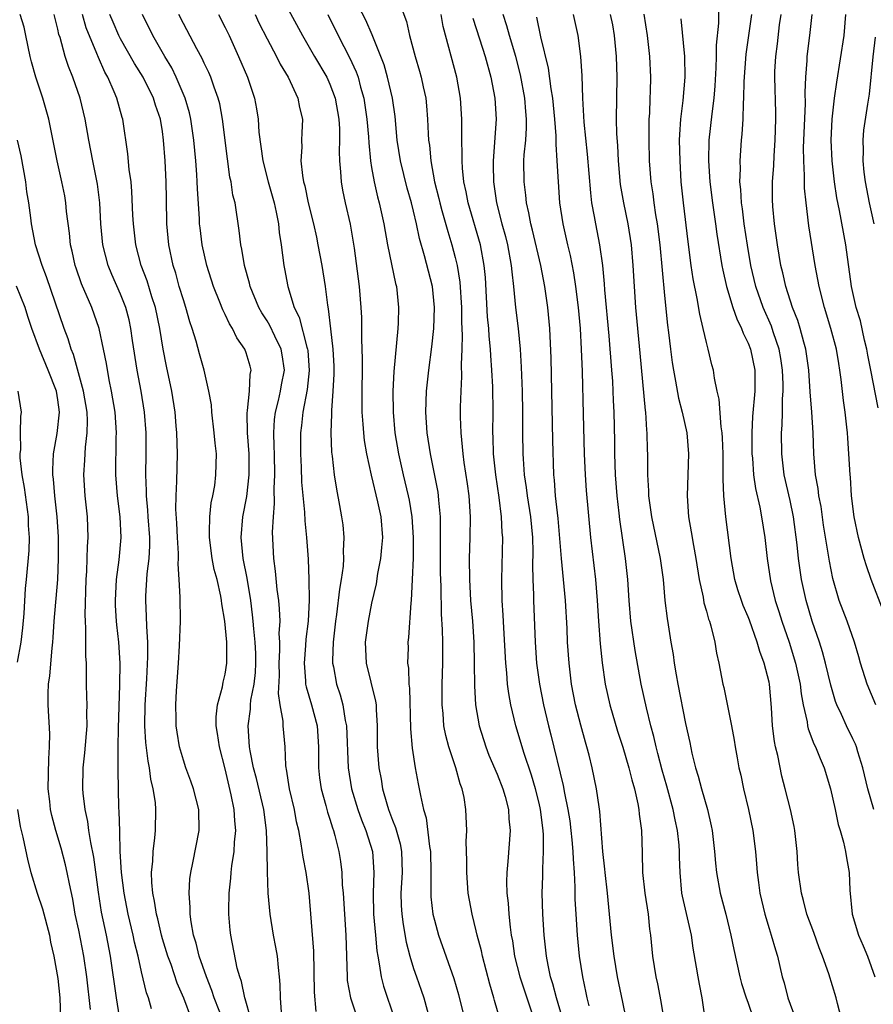
# Model space of a CAD drawing. Units: inches. Extents: x 2631000 to 2634000, y 1482000 to 1485000.
# Drawn here: x 2631521 to 2631603, y 1482094 to 1482189 of the extents above; entities that cross this region are included whole.
import ezdxf

# ---------------------------------------------------------------- set-up
doc = ezdxf.new("R2010")
doc.units = ezdxf.units.IN
doc.header["$MEASUREMENT"] = 0
doc.layers.add('LD26311482_2ft', color=240, linetype='Continuous')

msp = doc.modelspace()

# ---------------------------------------------------------------- linework, layer by layer
at = {"layer": 'LD26311482_2ft'}
for points, elevation in [([(2631545.128, 1482193), (2631548.395, 1482187), (2631549.532, 1482185), (2631550.701, 1482183), (2631551, 1482182.345), (2631551.51, 1482181), (2631551.856, 1482179), (2631551.914, 1482178.086), (2631551.931, 1482177), (2631551.898, 1482175.898), (2631551.936, 1482175), (2631552.036, 1482173.964), (2631552.084, 1482173), (2631552.22, 1482172.22), (2631552.473, 1482171), (2631552.951, 1482168.951), (2631553.321, 1482166.679), (2631553.812, 1482163), (2631553.979, 1482161), (2631554.024, 1482160.024), (2631554.036, 1482159), (2631554.024, 1482157.976), (2631554.092, 1482156.092), (2631554.052, 1482152.053), (2631554.074, 1482151), (2631554.17, 1482149.829), (2631554.211, 1482149), (2631554.292, 1482148.292), (2631554.515, 1482147), (2631554.968, 1482144.968), (2631555.567, 1482142.433), (2631555.865, 1482141), (2631556.022, 1482139), (2631555.946, 1482138.054), (2631555.834, 1482137), (2631555.555, 1482135.555), (2631555.42, 1482134.58), (2631555, 1482132.73), (2631554.653, 1482131), (2631554.38, 1482129), (2631554.474, 1482127), (2631555.372, 1482123.372), (2631555.419, 1482123), (2631555.429, 1482122.571), (2631555.541, 1482121), (2631555.54, 1482119), (2631555.686, 1482117), (2631555.9, 1482115.9), (2631556.048, 1482115), (2631556.458, 1482113.542), (2631556.627, 1482113), (2631557, 1482111.997), (2631557.289, 1482111.289), (2631557.725, 1482109.725), (2631557.862, 1482109), (2631557.925, 1482107), (2631557.805, 1482105), (2631557.835, 1482103.835), (2631557.88, 1482103), (2631558.011, 1482102.011), (2631558.311, 1482100.312), (2631558.647, 1482099), (2631559, 1482097.817), (2631559.273, 1482097), (2631559.737, 1482095.737), (2631559.987, 1482095), (2631560.523, 1482093)], 9510), ([(2631567.255, 1482093), (2631566.752, 1482094.752), (2631566.696, 1482095), (2631566.299, 1482096.299), (2631565.598, 1482099), (2631565.499, 1482099.5), (2631565.094, 1482101), (2631565, 1482101.425), (2631564.598, 1482103), (2631564.236, 1482105), (2631564.085, 1482107), (2631564.097, 1482108.097), (2631564.051, 1482109.949), (2631564.096, 1482111), (2631564.017, 1482113), (2631563.836, 1482114.164), (2631563.657, 1482115), (2631563.473, 1482115.473), (2631563.056, 1482117), (2631562.391, 1482119), (2631562.083, 1482120.083), (2631561.912, 1482121), (2631561.827, 1482122.173), (2631561.728, 1482123), (2631561.745, 1482125), (2631561.801, 1482127), (2631561.796, 1482129), (2631561.773, 1482130.227), (2631561.681, 1482131.681), (2631561.638, 1482134.362), (2631561.598, 1482135.599), (2631561.574, 1482137), (2631561.571, 1482138.429), (2631561.598, 1482139.598), (2631561.578, 1482141), (2631561.422, 1482142.578), (2631561.397, 1482143), (2631561.346, 1482143.346), (2631560.611, 1482147), (2631560.308, 1482149), (2631560.176, 1482151), (2631560.236, 1482153), (2631560.458, 1482155), (2631560.752, 1482157.248), (2631560.938, 1482159), (2631561.021, 1482161), (2631560.824, 1482163), (2631560.056, 1482165.944), (2631559.575, 1482167.575), (2631559.286, 1482169), (2631559, 1482170.218), (2631558.805, 1482171), (2631558.393, 1482172.393), (2631557.747, 1482175), (2631557.449, 1482177), (2631557.244, 1482179.243), (2631556.985, 1482181), (2631556.522, 1482183), (2631556.182, 1482184.182), (2631555.045, 1482187.045), (2631554.456, 1482188.456), (2631552.071, 1482193)], 9506), ([(2631557.778, 1482189.778), (2631558.322, 1482188.322), (2631558.628, 1482187), (2631559.167, 1482185), (2631559.583, 1482183.583), (2631559.74, 1482183), (2631559.924, 1482182.076), (2631560.166, 1482181), (2631560.256, 1482180.256), (2631560.355, 1482179), (2631560.403, 1482177.597), (2631560.445, 1482177), (2631560.518, 1482176.518), (2631560.646, 1482175), (2631561.011, 1482173), (2631561.42, 1482171.42), (2631561.508, 1482171), (2631561.722, 1482170.279), (2631562.272, 1482168.272), (2631562.681, 1482167), (2631563, 1482165.779), (2631563.185, 1482165), (2631563.431, 1482163.431), (2631563.582, 1482161), (2631563.589, 1482159.589), (2631563.657, 1482158.344), (2631563.62, 1482157), (2631563.558, 1482155.558), (2631563.592, 1482154.408), (2631563.52, 1482153), (2631563.477, 1482151.477), (2631563.472, 1482150.528), (2631563.518, 1482149), (2631563.667, 1482147.667), (2631563.708, 1482147), (2631563.815, 1482146.185), (2631564.133, 1482144.133), (2631564.289, 1482143), (2631564.425, 1482141), (2631564.395, 1482139), (2631564.338, 1482137), (2631564.357, 1482135), (2631564.459, 1482133), (2631564.631, 1482131), (2631564.773, 1482129), (2631564.814, 1482127), (2631564.822, 1482124.822), (2631564.918, 1482123), (2631565.265, 1482121), (2631565.911, 1482119), (2631566.218, 1482118.218), (2631567, 1482116.375), (2631567.537, 1482115), (2631567.751, 1482114.249), (2631568.074, 1482113), (2631568.121, 1482112.121), (2631568.236, 1482111), (2631568.024, 1482108.023), (2631567.924, 1482107), (2631567.906, 1482106.094), (2631567.939, 1482105), (2631568.048, 1482104.048), (2631568.114, 1482103), (2631568.242, 1482101.758), (2631568.353, 1482101), (2631568.46, 1482100.46), (2631568.665, 1482099), (2631569.161, 1482097), (2631569.84, 1482095), (2631570.49, 1482093)], 9504), ([(2631588.156, 1482189.844), (2631588.161, 1482188.161), (2631587.932, 1482186.069), (2631587.93, 1482185), (2631587.907, 1482183.907), (2631587.807, 1482182.193), (2631587.709, 1482181), (2631587.508, 1482179.509), (2631587.243, 1482177), (2631587.208, 1482175), (2631587.336, 1482173), (2631587.577, 1482171), (2631587.875, 1482169), (2631588.002, 1482168.002), (2631588.482, 1482165), (2631588.564, 1482164.564), (2631588.929, 1482163), (2631589.536, 1482161), (2631589.903, 1482159.903), (2631590.369, 1482159), (2631590.526, 1482158.526), (2631591, 1482157.592), (2631591.223, 1482157), (2631591.62, 1482155), (2631591.632, 1482153), (2631591.422, 1482150.577), (2631591.339, 1482149), (2631591.351, 1482147), (2631591.396, 1482146.604), (2631591.506, 1482145), (2631591.683, 1482143.683), (2631592.1, 1482141.9), (2631592.269, 1482141), (2631592.586, 1482139), (2631592.795, 1482137), (2631593.125, 1482134.874), (2631593.585, 1482133), (2631593.935, 1482131.935), (2631594.209, 1482131), (2631594.898, 1482129), (2631595.528, 1482127), (2631595.973, 1482125), (2631596.07, 1482124.07), (2631596.265, 1482123), (2631596.62, 1482121.38), (2631596.661, 1482121), (2631596.719, 1482120.719), (2631597.274, 1482119.274), (2631597.415, 1482119), (2631597.871, 1482117.871), (2631598.259, 1482117), (2631598.876, 1482115), (2631599.313, 1482113), (2631599.587, 1482111.587), (2631599.781, 1482111), (2631600.11, 1482109.891), (2631600.303, 1482109), (2631600.389, 1482108.39), (2631600.64, 1482107), (2631600.702, 1482105.298), (2631600.927, 1482103), (2631601.534, 1482101), (2631601.989, 1482099.989), (2631602.396, 1482099), (2631603.112, 1482097)], 9486), ([(2631533.953, 1482093.953), (2631533.668, 1482095), (2631533.491, 1482095.491), (2631533, 1482097.495), (2631532.665, 1482099), (2631532.334, 1482100.334), (2631532.196, 1482101), (2631531.723, 1482103), (2631531.332, 1482105), (2631531.082, 1482107), (2631530.97, 1482109), (2631530.921, 1482110.921), (2631530.852, 1482112.852), (2631530.821, 1482113.179), (2631530.759, 1482116.759), (2631530.783, 1482117.217), (2631530.769, 1482119), (2631530.79, 1482120.79), (2631530.936, 1482124.936), (2631530.95, 1482127), (2631530.83, 1482129), (2631530.648, 1482130.648), (2631530.621, 1482131), (2631530.524, 1482132.524), (2631530.507, 1482133), (2631530.602, 1482135), (2631530.863, 1482136.863), (2631531.067, 1482139), (2631530.969, 1482141), (2631530.702, 1482143), (2631530.546, 1482145), (2631530.582, 1482148.582), (2631530.605, 1482149), (2631530.47, 1482151), (2631530.147, 1482153), (2631529.924, 1482154.076), (2631529.652, 1482155.652), (2631529.381, 1482157), (2631528.942, 1482159), (2631528.239, 1482161), (2631527.269, 1482163.269), (2631526.749, 1482164.749), (2631526.666, 1482165), (2631526.365, 1482166.365), (2631526.209, 1482167), (2631526.107, 1482168.107), (2631525.837, 1482170.163), (2631525.772, 1482171), (2631525.661, 1482171.661), (2631525.395, 1482173), (2631524.943, 1482175), (2631524.134, 1482179), (2631523.567, 1482181), (2631522.893, 1482183), (2631522.473, 1482184.473), (2631522.355, 1482185), (2631521.957, 1482187), (2631521.779, 1482187.779), (2631521.411, 1482189)], 9526), ([(2631537.784, 1482093), (2631537.039, 1482094.961), (2631536.421, 1482096.421), (2631535.821, 1482098.179), (2631535.512, 1482099), (2631535, 1482100.659), (2631534.902, 1482101), (2631534.549, 1482102.549), (2631534.431, 1482103), (2631534.249, 1482104.249), (2631534.082, 1482105), (2631533.98, 1482106.02), (2631533.953, 1482107), (2631534.067, 1482108.067), (2631534.103, 1482109), (2631534.286, 1482110.286), (2631534.348, 1482111), (2631534.381, 1482113), (2631534.335, 1482113.665), (2631534.127, 1482115), (2631533.895, 1482115.895), (2631533.759, 1482117), (2631533.625, 1482117.625), (2631533.408, 1482119.408), (2631533.32, 1482121), (2631533.357, 1482123), (2631533.505, 1482125.505), (2631533.608, 1482127.608), (2631533.606, 1482129), (2631533.507, 1482130.493), (2631533.492, 1482131.492), (2631533.408, 1482133), (2631533.416, 1482133.416), (2631533.537, 1482135.537), (2631533.719, 1482137), (2631533.791, 1482138.209), (2631533.792, 1482139), (2631533.649, 1482141), (2631533.62, 1482141.62), (2631533.475, 1482143), (2631533.481, 1482143.481), (2631533.428, 1482145), (2631533.454, 1482147), (2631533.432, 1482149), (2631533.279, 1482151), (2631532.968, 1482153), (2631532.593, 1482155), (2631532.148, 1482157.852), (2631531.986, 1482159), (2631531.81, 1482159.81), (2631531.497, 1482161), (2631531, 1482162.259), (2631530.158, 1482164.158), (2631529.815, 1482165), (2631529.303, 1482167), (2631529.114, 1482169), (2631529.009, 1482171), (2631528.783, 1482172.783), (2631528.341, 1482175), (2631527.969, 1482177), (2631527.629, 1482179), (2631527.141, 1482181), (2631526.441, 1482183), (2631526.021, 1482184.02), (2631525.699, 1482185), (2631525.211, 1482186.789), (2631525.104, 1482187.103), (2631525, 1482187.59), (2631524.655, 1482189)], 9524), ([(2631541.372, 1482091.372), (2631539.936, 1482095), (2631539.714, 1482095.714), (2631539.2, 1482097), (2631538.512, 1482099), (2631538.231, 1482100.231), (2631537.98, 1482101), (2631537.733, 1482102.267), (2631537.649, 1482103), (2631537.656, 1482103.656), (2631537.547, 1482105), (2631537.63, 1482106.37), (2631537.709, 1482107), (2631537.912, 1482107.912), (2631538.52, 1482111), (2631538.481, 1482113), (2631537.969, 1482115), (2631537.721, 1482115.721), (2631537.242, 1482117), (2631537, 1482117.726), (2631536.638, 1482119), (2631536.395, 1482120.395), (2631536.316, 1482121), (2631536.317, 1482121.683), (2631536.272, 1482123), (2631536.346, 1482124.346), (2631536.547, 1482127), (2631536.644, 1482128.644), (2631536.717, 1482131), (2631536.699, 1482133.301), (2631536.608, 1482135), (2631536.506, 1482136.506), (2631536.535, 1482137), (2631536.535, 1482137.465), (2631536.442, 1482139), (2631536.383, 1482140.384), (2631536.297, 1482141.703), (2631536.319, 1482143), (2631536.387, 1482144.387), (2631536.434, 1482147), (2631536.379, 1482149), (2631536.323, 1482149.677), (2631536.208, 1482151), (2631535.894, 1482153), (2631535.396, 1482155.395), (2631535.081, 1482157), (2631534.749, 1482159), (2631534.328, 1482161), (2631533.991, 1482162.009), (2631533.532, 1482163.533), (2631532.975, 1482165), (2631532.46, 1482167), (2631532.231, 1482169), (2631532.182, 1482169.818), (2631532.091, 1482172.091), (2631531.998, 1482173), (2631531.821, 1482174.179), (2631531.691, 1482175.691), (2631531.206, 1482179), (2631531.152, 1482179.152), (2631530.64, 1482181), (2631530.398, 1482181.602), (2631529.772, 1482183), (2631529.493, 1482183.493), (2631528.877, 1482184.877), (2631528.737, 1482185.262), (2631527.715, 1482187.715), (2631527.346, 1482189)], 9522), ([(2631543.462, 1482093), (2631542.916, 1482094.916), (2631542.88, 1482095), (2631542.559, 1482096.559), (2631542.386, 1482097), (2631542.144, 1482097.856), (2631541.542, 1482101), (2631541.482, 1482101.482), (2631541.363, 1482103), (2631541.351, 1482103.351), (2631541.383, 1482105), (2631541.545, 1482106.455), (2631541.573, 1482107), (2631541.636, 1482107.636), (2631541.857, 1482109), (2631541.901, 1482109.901), (2631542.022, 1482111), (2631541.923, 1482111.923), (2631541.861, 1482113), (2631541.573, 1482114.427), (2631541, 1482116.882), (2631540.45, 1482119), (2631540.273, 1482120.274), (2631540.143, 1482121), (2631540.132, 1482121.868), (2631540.25, 1482123), (2631540.738, 1482124.738), (2631540.807, 1482125.193), (2631541, 1482125.941), (2631541.171, 1482127), (2631541.153, 1482129), (2631540.956, 1482131), (2631540.677, 1482132.677), (2631540.658, 1482133), (2631540.59, 1482133.41), (2631540.232, 1482135), (2631539.96, 1482135.96), (2631539.757, 1482137), (2631539.485, 1482139), (2631539.515, 1482139.515), (2631539.52, 1482141), (2631539.668, 1482142.332), (2631539.814, 1482143), (2631539.994, 1482143.994), (2631540.12, 1482145), (2631540.157, 1482147), (2631540.032, 1482148.032), (2631539.96, 1482149), (2631539.716, 1482151), (2631539.676, 1482151.676), (2631539.442, 1482153), (2631538.981, 1482155), (2631538.55, 1482156.55), (2631538.234, 1482157.765), (2631537.855, 1482159), (2631537.629, 1482159.629), (2631537.238, 1482161), (2631537, 1482161.712), (2631536.616, 1482163), (2631536.266, 1482164.266), (2631536.03, 1482165), (2631535.61, 1482167), (2631535.42, 1482169), (2631535.375, 1482171.375), (2631535.365, 1482173), (2631535.273, 1482175), (2631535.117, 1482177), (2631535, 1482177.809), (2631534.802, 1482179), (2631534.341, 1482180.342), (2631534.146, 1482181), (2631533.145, 1482183), (2631532.319, 1482184.319), (2631531, 1482186.689), (2631530.844, 1482187), (2631530.28, 1482188.28), (2631529.982, 1482189)], 9520), ([(2631546.372, 1482093.628), (2631546.296, 1482095), (2631546.266, 1482096.266), (2631546.194, 1482097), (2631546.081, 1482097.919), (2631545.993, 1482099), (2631545.851, 1482099.851), (2631545.631, 1482101), (2631545.291, 1482103), (2631545.118, 1482105), (2631545.042, 1482107.042), (2631545.007, 1482109), (2631544.933, 1482111), (2631544.678, 1482113), (2631543.987, 1482115.987), (2631543.716, 1482117), (2631543.395, 1482118.605), (2631543.339, 1482119), (2631543.193, 1482121), (2631543.41, 1482122.59), (2631543.414, 1482123), (2631543.448, 1482123.448), (2631543.76, 1482125), (2631543.89, 1482126.11), (2631543.932, 1482127), (2631543.917, 1482127.917), (2631543.873, 1482129), (2631543.725, 1482130.275), (2631543.68, 1482131), (2631543.622, 1482131.622), (2631543.44, 1482133), (2631543.108, 1482135.108), (2631542.733, 1482137), (2631542.529, 1482139), (2631542.689, 1482141), (2631543.06, 1482142.94), (2631543.294, 1482145), (2631543.288, 1482147), (2631543.141, 1482149), (2631543.102, 1482150.898), (2631543.142, 1482151.141), (2631543.338, 1482153), (2631543.397, 1482154.603), (2631543.477, 1482155), (2631543.384, 1482155.384), (2631543, 1482156.648), (2631542.874, 1482157), (2631542.107, 1482158.107), (2631541.689, 1482159), (2631541.421, 1482159.421), (2631541, 1482160.34), (2631540.777, 1482160.777), (2631540.5, 1482161.5), (2631539.885, 1482163), (2631539.239, 1482165), (2631538.801, 1482167), (2631538.598, 1482168.598), (2631538.557, 1482169), (2631538.543, 1482169.457), (2631538.343, 1482172.343), (2631538.328, 1482173), (2631538.288, 1482173.712), (2631538.188, 1482175), (2631538.007, 1482177), (2631537.722, 1482179), (2631537.593, 1482179.593), (2631537.183, 1482181), (2631536.325, 1482183), (2631535.889, 1482183.888), (2631535.22, 1482185), (2631534.075, 1482187), (2631533.082, 1482189)], 9518), ([(2631549.7, 1482093.7), (2631549.546, 1482095.546), (2631549.459, 1482099.459), (2631549.036, 1482105), (2631548.735, 1482107), (2631548.443, 1482108.443), (2631548.27, 1482109.73), (2631548.032, 1482111), (2631547.83, 1482111.83), (2631547.623, 1482113), (2631547.15, 1482115), (2631546.863, 1482116.863), (2631546.827, 1482117), (2631546.797, 1482117.203), (2631546.719, 1482119), (2631546.544, 1482121), (2631546.551, 1482121.449), (2631546.267, 1482123), (2631546.092, 1482124.092), (2631546.189, 1482125.811), (2631546.165, 1482127), (2631546.237, 1482128.237), (2631546.224, 1482129), (2631546.174, 1482129.826), (2631546.241, 1482131), (2631546.207, 1482132.206), (2631546.121, 1482133), (2631545.975, 1482134.025), (2631545.807, 1482135.807), (2631545.638, 1482137), (2631545.522, 1482139.522), (2631545.603, 1482141), (2631545.725, 1482142.275), (2631545.687, 1482143.687), (2631545.75, 1482145), (2631545.7, 1482147), (2631545.697, 1482147.697), (2631545.641, 1482149), (2631545.722, 1482150.278), (2631545.813, 1482151), (2631546.096, 1482152.096), (2631546.299, 1482153), (2631546.389, 1482153.612), (2631546.657, 1482155), (2631546.461, 1482156.461), (2631546.358, 1482157), (2631545.736, 1482158.264), (2631545.268, 1482159.268), (2631545, 1482159.722), (2631544.5, 1482160.5), (2631544.225, 1482161), (2631543.384, 1482163), (2631543.318, 1482163.318), (2631542.84, 1482165), (2631542.586, 1482166.586), (2631542.487, 1482167), (2631542.341, 1482168.341), (2631541.938, 1482171), (2631541.746, 1482171.746), (2631541.566, 1482173), (2631541.458, 1482173.458), (2631541.209, 1482175.209), (2631540.751, 1482179), (2631540.474, 1482180.474), (2631540.343, 1482181), (2631539.959, 1482182.041), (2631539.639, 1482183), (2631539.447, 1482183.447), (2631539, 1482184.343), (2631538.794, 1482184.794), (2631538.288, 1482185.712), (2631537, 1482188.147), (2631536.566, 1482189)], 9516), ([(2631540.36, 1482189), (2631541, 1482187.765), (2631541.367, 1482187), (2631542.281, 1482185), (2631543.117, 1482183), (2631543.79, 1482181), (2631543.988, 1482179.988), (2631544.146, 1482179), (2631544.23, 1482177.77), (2631544.597, 1482175), (2631545.111, 1482173), (2631545.685, 1482171), (2631545.888, 1482170.112), (2631546.099, 1482169), (2631546.168, 1482168.168), (2631546.351, 1482167), (2631546.605, 1482165), (2631546.678, 1482164.678), (2631546.984, 1482163), (2631547.595, 1482161), (2631548.062, 1482160.062), (2631548.811, 1482157.189), (2631548.878, 1482157), (2631548.89, 1482156.89), (2631549.033, 1482154.967), (2631548.838, 1482153.162), (2631548.419, 1482151), (2631548.281, 1482149.719), (2631548.187, 1482149), (2631548.185, 1482147), (2631548.251, 1482145.748), (2631548.305, 1482144.305), (2631548.58, 1482141.42), (2631548.602, 1482140.602), (2631548.774, 1482139), (2631548.931, 1482136.931), (2631549.002, 1482135.002), (2631549.019, 1482133.018), (2631548.924, 1482131), (2631548.719, 1482129.281), (2631548.683, 1482128.683), (2631548.542, 1482127), (2631548.68, 1482125.32), (2631548.687, 1482125), (2631548.727, 1482124.727), (2631549.248, 1482123), (2631549.787, 1482121), (2631549.933, 1482119), (2631549.913, 1482117.913), (2631549.917, 1482117), (2631550.021, 1482116.021), (2631550.161, 1482115), (2631550.619, 1482113.381), (2631550.769, 1482112.769), (2631551, 1482112.076), (2631551.246, 1482111.246), (2631551.343, 1482111), (2631551.486, 1482110.514), (2631551.864, 1482109), (2631552.03, 1482108.03), (2631552.158, 1482107), (2631552.193, 1482105.807), (2631552.275, 1482105), (2631552.527, 1482101), (2631552.647, 1482097), (2631552.673, 1482096.673), (2631552.988, 1482095), (2631553.635, 1482093)], 9514), ([(2631543.854, 1482189), (2631544.218, 1482188.218), (2631545, 1482186.679), (2631545.892, 1482185), (2631546.25, 1482184.25), (2631547.014, 1482183), (2631547.956, 1482181), (2631548.116, 1482180.116), (2631548.383, 1482179), (2631548.322, 1482177.678), (2631548.306, 1482177), (2631548.329, 1482176.329), (2631548.244, 1482175), (2631548.376, 1482173.623), (2631548.499, 1482173), (2631548.614, 1482172.615), (2631548.945, 1482171), (2631549.439, 1482169), (2631549.718, 1482167.718), (2631549.866, 1482167), (2631550.24, 1482165), (2631550.556, 1482163), (2631550.771, 1482161.229), (2631550.857, 1482160.857), (2631551.055, 1482158.945), (2631551.284, 1482157), (2631551.373, 1482155.373), (2631551.377, 1482154.623), (2631551.301, 1482153), (2631551.153, 1482151.154), (2631551.16, 1482150.84), (2631551.093, 1482149), (2631551.168, 1482147.168), (2631551.228, 1482146.772), (2631551.423, 1482145), (2631551.627, 1482143.627), (2631551.936, 1482142.064), (2631552.123, 1482141), (2631552.232, 1482140.232), (2631552.356, 1482139), (2631552.293, 1482137.707), (2631552.321, 1482137), (2631552.276, 1482136.276), (2631552.091, 1482135), (2631551.917, 1482134.083), (2631551.634, 1482131.634), (2631551.532, 1482131), (2631551.308, 1482129), (2631551.259, 1482127.259), (2631551.268, 1482127), (2631551.343, 1482126.657), (2631551.637, 1482125), (2631551.975, 1482123.975), (2631552.242, 1482123), (2631552.472, 1482121.529), (2631552.593, 1482121), (2631552.746, 1482117), (2631553.081, 1482115), (2631553.686, 1482113), (2631554.031, 1482112.031), (2631554.446, 1482111), (2631555.066, 1482109), (2631555.209, 1482107), (2631555.13, 1482105), (2631555.185, 1482103), (2631555.378, 1482101), (2631555.494, 1482099.494), (2631555.577, 1482099), (2631555.734, 1482098.266), (2631555.899, 1482097), (2631556.134, 1482096.133), (2631557.193, 1482093)], 9512), ([(2631550.822, 1482189), (2631551.808, 1482187), (2631552.888, 1482184.887), (2631553.518, 1482183.518), (2631553.698, 1482183), (2631553.949, 1482182.052), (2631554.266, 1482181), (2631554.554, 1482179), (2631554.691, 1482177.309), (2631554.719, 1482176.719), (2631554.898, 1482175), (2631555, 1482174.364), (2631555.236, 1482173), (2631555.561, 1482171.56), (2631555.72, 1482171), (2631556.165, 1482169), (2631556.525, 1482167), (2631557.285, 1482163.285), (2631557.37, 1482163), (2631557.576, 1482161), (2631557.523, 1482159.523), (2631557.489, 1482159), (2631557.112, 1482154.888), (2631557.027, 1482153), (2631557.054, 1482151), (2631557.224, 1482149), (2631557.554, 1482147), (2631558.011, 1482145), (2631558.497, 1482143), (2631558.584, 1482142.584), (2631558.852, 1482141), (2631558.978, 1482139), (2631558.957, 1482137.043), (2631558.88, 1482135), (2631558.787, 1482133), (2631558.75, 1482132.75), (2631558.539, 1482129.461), (2631558.47, 1482129), (2631558.476, 1482128.476), (2631558.442, 1482127), (2631558.525, 1482126.525), (2631558.569, 1482125), (2631558.621, 1482124.621), (2631558.713, 1482120.713), (2631558.868, 1482118.868), (2631559.166, 1482117), (2631559.455, 1482115.455), (2631559.556, 1482115), (2631559.656, 1482114.344), (2631559.967, 1482113), (2631560.219, 1482112.219), (2631560.525, 1482109.475), (2631560.619, 1482109), (2631560.668, 1482107), (2631560.67, 1482105.33), (2631560.651, 1482105), (2631560.67, 1482104.67), (2631560.861, 1482103), (2631561, 1482102.421), (2631561.404, 1482101), (2631562.863, 1482096.863), (2631563.317, 1482095.317), (2631563.864, 1482093)], 9508), ([(2631573.665, 1482091.665), (2631572.659, 1482095), (2631572.333, 1482096.333), (2631572.109, 1482097), (2631571.867, 1482098.133), (2631571.716, 1482099), (2631571.493, 1482101), (2631571.354, 1482103), (2631571.305, 1482105), (2631571.358, 1482106.642), (2631571.351, 1482107.352), (2631571.433, 1482109), (2631571.415, 1482110.585), (2631571.381, 1482111), (2631571.136, 1482113), (2631571, 1482113.626), (2631570.667, 1482115), (2631570.286, 1482116.286), (2631569.54, 1482118.46), (2631569, 1482120.289), (2631568.774, 1482121), (2631568.314, 1482123), (2631568.104, 1482124.104), (2631568.001, 1482125), (2631567.93, 1482126.07), (2631567.817, 1482127), (2631567.635, 1482130.365), (2631567.587, 1482131.587), (2631567.489, 1482133), (2631567.441, 1482135), (2631567.539, 1482139), (2631567.489, 1482139.489), (2631567.418, 1482141), (2631567.18, 1482142.821), (2631566.858, 1482145), (2631566.649, 1482147), (2631566.605, 1482148.605), (2631566.581, 1482149), (2631566.606, 1482151), (2631566.582, 1482153.418), (2631566.497, 1482155), (2631566.392, 1482156.391), (2631566.37, 1482157), (2631566.243, 1482158.243), (2631566.204, 1482159), (2631566.091, 1482160.091), (2631565.868, 1482163.868), (2631565.772, 1482165), (2631565.399, 1482167), (2631564.22, 1482171), (2631564.036, 1482172.036), (2631563.82, 1482173), (2631563.682, 1482174.318), (2631563.645, 1482175), (2631563.664, 1482175.664), (2631563.625, 1482177), (2631563.615, 1482178.385), (2631563.632, 1482179), (2631563.504, 1482181), (2631563.149, 1482183), (2631561.848, 1482187.848), (2631561.631, 1482189)], 9502), ([(2631564.665, 1482188.665), (2631565.32, 1482186.68), (2631565.852, 1482185), (2631566.393, 1482183), (2631566.773, 1482181), (2631566.901, 1482179), (2631566.771, 1482177.229), (2631566.758, 1482176.758), (2631566.603, 1482175), (2631566.623, 1482174.623), (2631566.643, 1482173), (2631566.941, 1482171), (2631567.445, 1482169), (2631567.785, 1482167.785), (2631567.973, 1482167), (2631568.348, 1482165), (2631568.392, 1482164.391), (2631568.561, 1482163), (2631568.761, 1482161), (2631568.995, 1482159), (2631569.191, 1482157), (2631569.303, 1482155.303), (2631569.4, 1482153), (2631569.435, 1482151), (2631569.429, 1482149), (2631569.456, 1482147), (2631569.479, 1482146.52), (2631569.596, 1482145), (2631569.778, 1482143.778), (2631569.861, 1482143), (2631570.175, 1482141), (2631570.367, 1482139), (2631570.402, 1482137.599), (2631570.376, 1482136.376), (2631570.405, 1482135), (2631570.476, 1482133.524), (2631570.484, 1482133), (2631570.635, 1482129), (2631570.77, 1482127), (2631571.043, 1482125), (2631571.439, 1482123), (2631571.913, 1482121), (2631572.142, 1482120.142), (2631573.311, 1482115.311), (2631573.442, 1482114.559), (2631573.767, 1482113), (2631573.933, 1482111.933), (2631574.054, 1482111), (2631574.124, 1482110.124), (2631574.24, 1482109), (2631574.255, 1482108.255), (2631574.354, 1482107), (2631574.428, 1482105.572), (2631574.437, 1482104.437), (2631574.506, 1482103), (2631574.637, 1482101), (2631574.849, 1482099), (2631575.155, 1482097), (2631575.489, 1482095.489), (2631575.58, 1482095), (2631575.758, 1482094.242)], 9500), ([(2631579.63, 1482091.63), (2631579, 1482094.605), (2631578.515, 1482097), (2631578.169, 1482099), (2631577.932, 1482101), (2631577.753, 1482103), (2631577.667, 1482103.667), (2631577.539, 1482105), (2631577.308, 1482107), (2631577.291, 1482107.291), (2631577.114, 1482109), (2631576.816, 1482112.816), (2631576.736, 1482113.264), (2631576.49, 1482115), (2631576.07, 1482117), (2631575.782, 1482118.218), (2631575.581, 1482119), (2631575.444, 1482119.444), (2631575, 1482121.078), (2631574.494, 1482123), (2631574.102, 1482125), (2631573.87, 1482127), (2631573.735, 1482129), (2631573.678, 1482130.322), (2631573.522, 1482133), (2631573.136, 1482137), (2631572.817, 1482140.817), (2631572.579, 1482143), (2631572.479, 1482144.479), (2631572.417, 1482145), (2631572.305, 1482148.305), (2631572.233, 1482153), (2631572.163, 1482156.164), (2631572.025, 1482159), (2631571.839, 1482161), (2631571.553, 1482163), (2631571.162, 1482165), (2631570.378, 1482168.378), (2631570.21, 1482169), (2631570.034, 1482170.034), (2631569.808, 1482171), (2631569.737, 1482171.737), (2631569.567, 1482173), (2631569.561, 1482175), (2631569.584, 1482175.584), (2631569.733, 1482177), (2631569.819, 1482178.181), (2631569.818, 1482179), (2631569.739, 1482179.739), (2631569.646, 1482181), (2631569.223, 1482183.223), (2631568.772, 1482185), (2631568.182, 1482187), (2631567.931, 1482187.931), (2631567.569, 1482189)], 9498), ([(2631570.749, 1482188.749), (2631571.126, 1482186.874), (2631571.862, 1482183.862), (2631572.118, 1482181.882), (2631572.282, 1482181), (2631572.482, 1482179), (2631572.611, 1482177.389), (2631572.597, 1482176.597), (2631572.718, 1482175), (2631572.817, 1482173), (2631572.973, 1482171), (2631573.279, 1482169), (2631573.721, 1482167), (2631573.973, 1482165.973), (2631574.299, 1482164.299), (2631574.5, 1482163), (2631574.746, 1482161), (2631574.922, 1482159), (2631575.045, 1482157), (2631575.134, 1482154.866), (2631575.213, 1482150.787), (2631575.328, 1482147), (2631575.417, 1482145), (2631575.515, 1482143.515), (2631575.93, 1482139), (2631576.399, 1482135), (2631576.556, 1482133), (2631576.675, 1482131), (2631576.854, 1482128.854), (2631577.039, 1482127.039), (2631577.317, 1482125), (2631577.762, 1482123), (2631578.507, 1482120.507), (2631579, 1482118.973), (2631579.584, 1482117), (2631579.86, 1482115.86), (2631580.121, 1482115), (2631580.453, 1482113.547), (2631580.54, 1482113), (2631580.566, 1482112.566), (2631580.794, 1482111), (2631580.87, 1482108.87), (2631580.902, 1482107), (2631581.106, 1482105), (2631581.419, 1482103), (2631581.574, 1482101.574), (2631581.668, 1482101), (2631581.86, 1482099), (2631582.007, 1482097.993), (2631582.176, 1482097), (2631582.33, 1482096.331), (2631582.66, 1482094.66), (2631582.916, 1482092.916)], 9496), ([(2631586.871, 1482093), (2631586.611, 1482095), (2631586.328, 1482096.328), (2631586.207, 1482097), (2631586.068, 1482097.932), (2631585.748, 1482099.748), (2631585.576, 1482101), (2631584.716, 1482104.716), (2631584.668, 1482105), (2631584.485, 1482107), (2631584.438, 1482108.438), (2631584.438, 1482109), (2631584.393, 1482109.607), (2631584.251, 1482111), (2631584.026, 1482112.026), (2631583.836, 1482113), (2631583.224, 1482115.225), (2631582.777, 1482116.777), (2631582.373, 1482118.373), (2631582.188, 1482119), (2631581.975, 1482119.975), (2631581.686, 1482121), (2631581.26, 1482122.74), (2631580.777, 1482125), (2631580.196, 1482128.196), (2631579.78, 1482131), (2631579.609, 1482133), (2631579.48, 1482135), (2631579.257, 1482137), (2631578.729, 1482140.729), (2631578.67, 1482141.33), (2631578.466, 1482143), (2631578.307, 1482145), (2631578.242, 1482147), (2631578.232, 1482148.232), (2631578.169, 1482151), (2631578.113, 1482152.113), (2631578.09, 1482153), (2631578.046, 1482153.954), (2631577.973, 1482155), (2631577.718, 1482158.282), (2631577.306, 1482162.694), (2631577.266, 1482163.266), (2631577.089, 1482165), (2631576.815, 1482167), (2631576.422, 1482169), (2631576.313, 1482169.687), (2631576.064, 1482171), (2631575.941, 1482171.941), (2631575.64, 1482175.639), (2631575.304, 1482178.696), (2631575.286, 1482179.286), (2631575.189, 1482181), (2631575.13, 1482183.13), (2631575.007, 1482185), (2631574.73, 1482187), (2631574.294, 1482189)], 9494), ([(2631577.806, 1482189), (2631578.012, 1482188.012), (2631578.195, 1482187), (2631578.386, 1482185), (2631578.433, 1482183), (2631578.382, 1482179), (2631578.406, 1482177.594), (2631578.488, 1482176.488), (2631578.552, 1482175), (2631578.766, 1482172.766), (2631579.066, 1482171), (2631579.475, 1482169), (2631579.794, 1482167), (2631579.968, 1482165), (2631580.087, 1482163), (2631580.235, 1482161), (2631580.624, 1482156.624), (2631581.142, 1482151.142), (2631581.167, 1482151), (2631581.279, 1482149.279), (2631581.32, 1482149), (2631581.347, 1482147.347), (2631581.366, 1482147), (2631581.365, 1482145), (2631581.457, 1482143.457), (2631581.461, 1482143), (2631581.664, 1482141.664), (2631581.738, 1482141), (2631582.577, 1482137), (2631582.852, 1482135), (2631583.04, 1482133), (2631583.252, 1482131.252), (2631583.343, 1482130.657), (2631583.611, 1482129), (2631583.819, 1482127.819), (2631583.926, 1482127), (2631584.104, 1482125.896), (2631584.264, 1482125), (2631585, 1482121.226), (2631585.402, 1482119.402), (2631585.604, 1482118.396), (2631585.955, 1482117), (2631586.211, 1482116.21), (2631586.537, 1482115), (2631587.107, 1482113), (2631587.454, 1482111.454), (2631587.54, 1482111), (2631587.783, 1482109), (2631587.879, 1482107.879), (2631587.973, 1482107), (2631588.325, 1482105), (2631588.861, 1482103), (2631589.348, 1482101), (2631589.614, 1482099.614), (2631590.197, 1482097), (2631590.369, 1482096.368), (2631590.818, 1482095), (2631590.854, 1482094.854), (2631591, 1482094.489), (2631591.513, 1482093)], 9492), ([(2631581.025, 1482189.025), (2631581.341, 1482187), (2631581.562, 1482185), (2631581.648, 1482183), (2631581.629, 1482181.629), (2631581.594, 1482181), (2631581.555, 1482179.555), (2631581.512, 1482179), (2631581.499, 1482178.501), (2631581.491, 1482177), (2631581.542, 1482175), (2631581.693, 1482173), (2631581.873, 1482171.873), (2631581.97, 1482171), (2631582.14, 1482169.86), (2631582.296, 1482169), (2631582.557, 1482167), (2631583, 1482162.154), (2631583.291, 1482159.291), (2631583.384, 1482158.616), (2631583.564, 1482157), (2631583.726, 1482155.726), (2631583.841, 1482155), (2631584.053, 1482153.947), (2631584.332, 1482152.332), (2631584.688, 1482151), (2631585.135, 1482149), (2631585.299, 1482147), (2631585.151, 1482143), (2631585.288, 1482141), (2631585.556, 1482139.556), (2631585.753, 1482138.247), (2631585.995, 1482137), (2631586.318, 1482135), (2631586.69, 1482133.31), (2631586.771, 1482132.771), (2631587, 1482131.979), (2631587.2, 1482131.2), (2631587.289, 1482131), (2631587.432, 1482130.568), (2631587.805, 1482129), (2631587.958, 1482127.958), (2631588.187, 1482127), (2631588.565, 1482125), (2631588.656, 1482124.656), (2631589.396, 1482121), (2631589.649, 1482119.649), (2631589.75, 1482119), (2631589.954, 1482117.955), (2631590.114, 1482117), (2631590.295, 1482116.295), (2631590.545, 1482115), (2631591.024, 1482113), (2631591.437, 1482111), (2631591.691, 1482109), (2631591.804, 1482107.804), (2631591.849, 1482107), (2631591.966, 1482106.034), (2631592.112, 1482105), (2631592.592, 1482103), (2631593, 1482101.63), (2631593.205, 1482101), (2631593.591, 1482099.591), (2631593.785, 1482099), (2631594.257, 1482097), (2631594.433, 1482096.433), (2631594.795, 1482095), (2631595, 1482094.406), (2631595.932, 1482091.932)], 9490), ([(2631600.149, 1482092.149), (2631599.526, 1482094.474), (2631599.415, 1482095), (2631598.711, 1482097.289), (2631598.098, 1482099), (2631597.779, 1482099.779), (2631597.259, 1482101.259), (2631596.609, 1482103), (2631596.297, 1482104.297), (2631596.083, 1482105), (2631595.82, 1482107), (2631595.752, 1482107.752), (2631595.683, 1482109), (2631595.455, 1482111), (2631595.387, 1482111.387), (2631595.034, 1482113), (2631594.531, 1482115), (2631594.209, 1482116.209), (2631593.827, 1482118.173), (2631593.612, 1482119), (2631593.505, 1482119.505), (2631593.328, 1482121), (2631593.239, 1482122.761), (2631593.036, 1482125), (2631593, 1482125.166), (2631592.524, 1482127), (2631592.1, 1482128.1), (2631591.863, 1482129), (2631591.117, 1482131.117), (2631591, 1482131.423), (2631590.524, 1482132.524), (2631590.351, 1482133), (2631590.018, 1482134.018), (2631589.716, 1482135), (2631589.354, 1482137), (2631588.85, 1482141), (2631588.652, 1482143), (2631588.589, 1482144.589), (2631588.613, 1482145.388), (2631588.604, 1482147), (2631588.55, 1482148.55), (2631588.52, 1482149), (2631588.419, 1482149.581), (2631588.23, 1482152.23), (2631588.033, 1482153), (2631587.765, 1482154.235), (2631587.672, 1482155), (2631587.529, 1482155.529), (2631587.18, 1482157), (2631587, 1482157.652), (2631586.699, 1482159), (2631586.362, 1482160.362), (2631586.133, 1482161.867), (2631585.739, 1482163.739), (2631585.556, 1482165), (2631585.258, 1482167.258), (2631584.805, 1482171), (2631584.604, 1482173), (2631584.481, 1482175), (2631584.44, 1482177), (2631584.453, 1482177.546), (2631584.549, 1482179), (2631584.779, 1482180.779), (2631584.974, 1482183), (2631584.94, 1482185), (2631584.597, 1482188.596)], 9488), ([(2631603.017, 1482113), (2631602.42, 1482115), (2631601.952, 1482117), (2631601.468, 1482118.532), (2631601.336, 1482119), (2631601.24, 1482119.24), (2631601, 1482119.75), (2631600.397, 1482121), (2631599.922, 1482122.078), (2631599.484, 1482123), (2631599.347, 1482123.347), (2631598.888, 1482124.888), (2631598.389, 1482127), (2631598.09, 1482128.09), (2631597.8, 1482129), (2631597.109, 1482131), (2631596.525, 1482133), (2631596.102, 1482135), (2631595.818, 1482137), (2631595.686, 1482138.314), (2631595.324, 1482141), (2631595, 1482142.542), (2631594.441, 1482145), (2631594.196, 1482147), (2631594.179, 1482149), (2631594.245, 1482149.755), (2631594.273, 1482151), (2631594.278, 1482152.278), (2631594.341, 1482153), (2631594.339, 1482153.661), (2631594.281, 1482155), (2631594.116, 1482156.116), (2631593.96, 1482157), (2631593.419, 1482158.581), (2631593.292, 1482159), (2631593.216, 1482159.216), (2631592.429, 1482161), (2631591.729, 1482163), (2631591.261, 1482165), (2631590.939, 1482166.939), (2631590.621, 1482169), (2631590.437, 1482170.437), (2631590.344, 1482171), (2631590.287, 1482172.287), (2631590.198, 1482173), (2631590.252, 1482174.252), (2631590.225, 1482175), (2631590.361, 1482177), (2631590.427, 1482177.573), (2631590.5, 1482179), (2631590.534, 1482180.534), (2631590.579, 1482181), (2631590.61, 1482182.61), (2631590.791, 1482185.209), (2631591.352, 1482189)], 9484), ([(2631603.206, 1482123), (2631602.369, 1482125), (2631601.747, 1482127), (2631601.588, 1482127.588), (2631601.156, 1482129), (2631600.445, 1482131), (2631599.701, 1482133), (2631599.089, 1482135.089), (2631598.754, 1482136.754), (2631598.203, 1482140.203), (2631597.957, 1482141.957), (2631597.764, 1482143), (2631597.688, 1482143.688), (2631597.437, 1482145), (2631597.257, 1482147), (2631597.203, 1482149), (2631597.094, 1482151), (2631596.926, 1482152.926), (2631596.78, 1482155), (2631596.581, 1482156.581), (2631596.514, 1482157), (2631596.305, 1482157.696), (2631595.973, 1482159), (2631595.748, 1482159.748), (2631595.247, 1482161), (2631594.599, 1482163), (2631594.308, 1482164.308), (2631594.127, 1482165), (2631593.786, 1482167), (2631593.51, 1482169), (2631593.362, 1482170.638), (2631593.325, 1482171.325), (2631593.332, 1482173), (2631593.447, 1482174.553), (2631593.479, 1482175.479), (2631593.588, 1482177), (2631593.652, 1482179), (2631593.646, 1482179.646), (2631593.539, 1482183), (2631593.556, 1482183.556), (2631593.628, 1482185), (2631593.798, 1482186.202), (2631594.003, 1482188.003), (2631594.137, 1482189)], 9482), ([(2631603.923, 1482131.923), (2631602.756, 1482135), (2631602.29, 1482136.29), (2631602.082, 1482137), (2631601.54, 1482139), (2631601.132, 1482141), (2631600.884, 1482143), (2631600.766, 1482144.766), (2631600.735, 1482145), (2631600.626, 1482147), (2631600.509, 1482148.509), (2631600.489, 1482149), (2631600.437, 1482149.563), (2631600.27, 1482151), (2631600.111, 1482152.111), (2631599.886, 1482154.115), (2631599.765, 1482155), (2631599.645, 1482155.645), (2631599.445, 1482157), (2631598.908, 1482159), (2631598.275, 1482161), (2631597.769, 1482163), (2631597.669, 1482163.669), (2631597.413, 1482165), (2631596.805, 1482168.805), (2631596.526, 1482171), (2631596.392, 1482172.392), (2631596.378, 1482173), (2631596.39, 1482173.61), (2631596.305, 1482175), (2631596.288, 1482176.288), (2631596.472, 1482180.472), (2631596.449, 1482181.551), (2631596.499, 1482183), (2631596.619, 1482184.618), (2631596.63, 1482185), (2631596.895, 1482187), (2631597.104, 1482189)], 9480), ([(2631603.407, 1482151.407), (2631602.732, 1482155), (2631602.439, 1482156.439), (2631602.347, 1482157), (2631602.124, 1482157.876), (2631601.716, 1482159.716), (2631601.319, 1482161), (2631600.873, 1482163), (2631600.315, 1482167), (2631599.731, 1482170.269), (2631599.485, 1482171.485), (2631599.257, 1482173), (2631599.012, 1482175), (2631598.918, 1482177), (2631599.014, 1482179), (2631599.256, 1482181), (2631599.464, 1482182.536), (2631600.184, 1482187), (2631600.333, 1482189)], 9478), ([(2631603.024, 1482169), (2631602.596, 1482171), (2631602.203, 1482173), (2631602.079, 1482173.921), (2631601.974, 1482175), (2631602.007, 1482176.007), (2631601.974, 1482177), (2631602.061, 1482177.939), (2631602.428, 1482180.428), (2631602.598, 1482181.402), (2631602.953, 1482184.953), (2631603.162, 1482186.838)], 9476), ([(2631531, 1482092.596), (2631530.599, 1482095), (2631530.031, 1482099), (2631529.64, 1482101), (2631529.187, 1482103.187), (2631528.892, 1482105.107), (2631528.448, 1482108.448), (2631528.141, 1482109.859), (2631527.968, 1482111), (2631527.863, 1482111.864), (2631527.613, 1482113), (2631527.423, 1482114.577), (2631527.395, 1482115), (2631527.424, 1482117), (2631527.576, 1482118.424), (2631527.79, 1482121), (2631527.774, 1482122.226), (2631527.796, 1482123), (2631527.789, 1482123.789), (2631527.747, 1482125), (2631527.75, 1482126.25), (2631527.727, 1482127), (2631527.678, 1482127.678), (2631527.687, 1482130.314), (2631527.634, 1482131), (2631527.611, 1482131.611), (2631527.714, 1482135), (2631527.775, 1482135.776), (2631527.821, 1482137), (2631527.841, 1482138.159), (2631527.902, 1482139), (2631527.83, 1482141), (2631527.627, 1482143), (2631527.497, 1482145), (2631527.584, 1482146.416), (2631527.636, 1482147.636), (2631527.805, 1482149), (2631527.83, 1482150.17), (2631527.792, 1482151), (2631527.461, 1482153), (2631526.488, 1482156.488), (2631526.275, 1482157), (2631525.994, 1482157.994), (2631525.616, 1482159), (2631523.932, 1482163.932), (2631523.509, 1482165), (2631522.878, 1482167), (2631522.479, 1482169), (2631522.42, 1482169.58), (2631522.22, 1482171), (2631522.038, 1482172.038), (2631521.93, 1482173), (2631521.487, 1482175.487), (2631521.14, 1482177)], 9528), ([(2631528.123, 1482093.877), (2631527.763, 1482097), (2631527.482, 1482099), (2631527, 1482101.485), (2631526.67, 1482103), (2631526.431, 1482104.431), (2631526.105, 1482105.895), (2631525.908, 1482107), (2631525.734, 1482107.734), (2631525.317, 1482109.317), (2631524.796, 1482111), (2631524.422, 1482112.422), (2631524.297, 1482113), (2631524.233, 1482113.767), (2631524.089, 1482115), (2631524.138, 1482117.862), (2631524.216, 1482119), (2631524.246, 1482120.246), (2631524.093, 1482123), (2631524.083, 1482124.082), (2631524.108, 1482125), (2631524.226, 1482125.774), (2631524.444, 1482128.444), (2631524.522, 1482129), (2631524.56, 1482129.44), (2631524.66, 1482131), (2631524.997, 1482135), (2631525.079, 1482137), (2631525.067, 1482139.067), (2631524.938, 1482141), (2631524.714, 1482143), (2631524.586, 1482144.586), (2631524.532, 1482145), (2631524.517, 1482145.483), (2631524.591, 1482147), (2631524.948, 1482148.949), (2631525.162, 1482151), (2631525, 1482152.174), (2631524.863, 1482153), (2631524.074, 1482155), (2631523.246, 1482157), (2631522.524, 1482159), (2631522.135, 1482160.135), (2631521.864, 1482161), (2631521.045, 1482163.045)], 9530), ([(2631521.165, 1482153), (2631521.485, 1482151), (2631521.417, 1482150.583), (2631521.387, 1482149), (2631521.42, 1482147.42), (2631521.369, 1482147), (2631521.382, 1482146.618), (2631521.574, 1482145), (2631521.778, 1482143.778), (2631522.151, 1482141), (2631522.168, 1482140.168), (2631522.251, 1482139), (2631522.219, 1482137.781), (2631521.967, 1482135), (2631521.867, 1482134.133), (2631521.757, 1482131.757), (2631521.639, 1482130.361), (2631521.475, 1482129), (2631521.1, 1482127.1)], 9532), ([(2631521.149, 1482113), (2631521.4, 1482111.4), (2631521.646, 1482110.354), (2631522.118, 1482108.118), (2631522.416, 1482107), (2631523.026, 1482105), (2631523.528, 1482103.528), (2631524.2, 1482101), (2631524.312, 1482100.312), (2631524.627, 1482099), (2631525, 1482096.855), (2631525.205, 1482095), (2631525.256, 1482093)], 9532)]:
    msp.add_lwpolyline(points, dxfattribs=dict(at, elevation=elevation))

doc.saveas('drawing.dxf')
